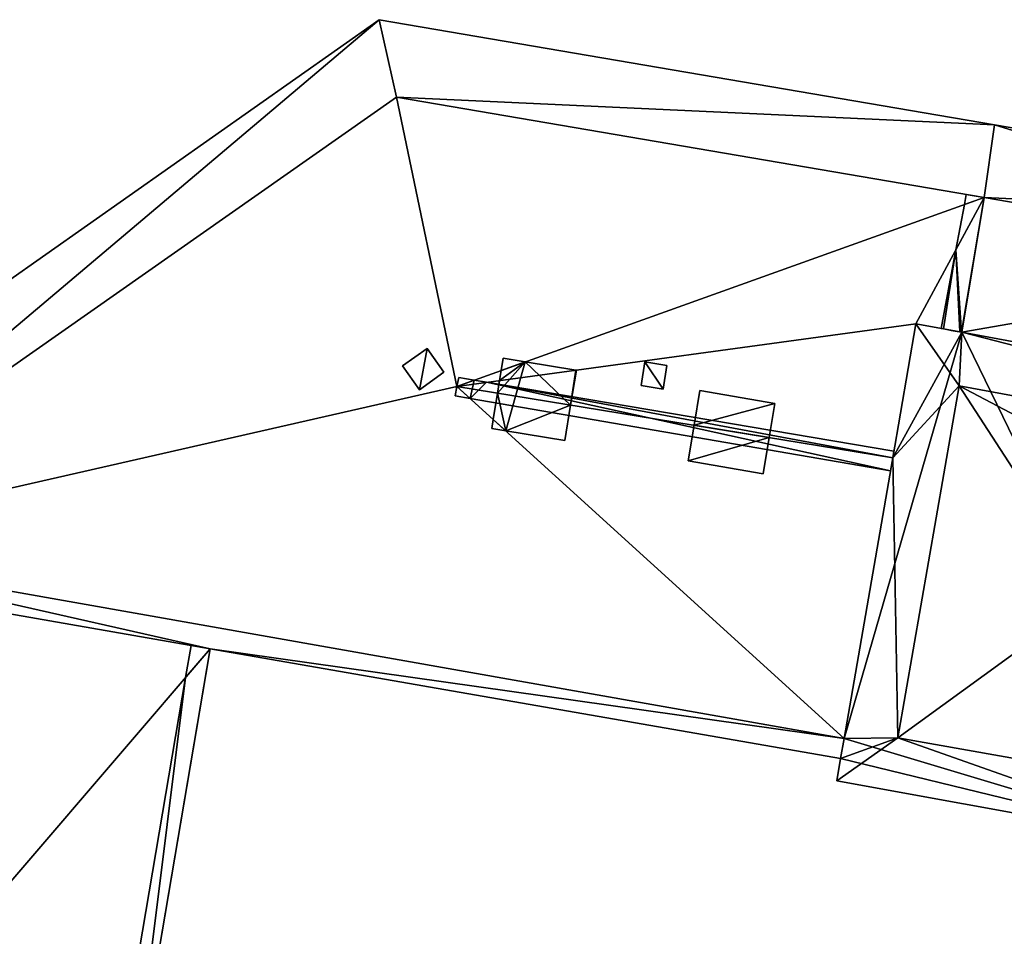
# Model space of a CAD drawing. Units: metres. Extents: x 70608 to 71056, y 352978 to 353519.
# Drawn here: x 70686 to 70709, y 353181 to 353203 of the extents above; entities that cross this region are included whole.
import ezdxf

# ---------------------------------------------------------------- set-up
doc = ezdxf.new("R2010")
doc.units = ezdxf.units.M
for name, color, linetype in [('BreakBottoms', 214, 'Continuous'), ('BreakTops', 212, 'Continuous'), ('FacadeFaces', 253, 'Continuous'), ('InnerEaves', 5, 'Continuous'), ('InnerWalls', 5, 'Continuous'), ('OuterEaves', 4, 'Continuous'), ('OuterWalls', 4, 'Continuous'), ('RidgeLines', 22, 'Continuous'), ('RoofFaces', 24, 'Continuous'), ('RoofLines', 2, 'Continuous'), ('TerrainIntersection', 106, 'Continuous'), ('VerticalRoofFaces', 2, 'Continuous')]:
    doc.layers.add(name, color=color, linetype=linetype)

msp = doc.modelspace()

# ---------------------------------------------------------------- linework, layer by layer
at = {"layer": 'BreakBottoms'}
for points in [[(70705.619, 353185.299, 272.371), (70705.701, 353185.769, 272.491), (70706.846, 353192.37, 274.544), (70707.393, 353195.523, 275.52), (70708.469, 353195.324, 275.52), (70708.995, 353198.492, 275.52), (70709.241, 353200.205, 275.525)], [(70678.919, 353189.941, 271.651), (70685.707, 353188.761, 273.18), (70690.788, 353187.878, 272.163)]]:
    msp.add_polyline3d(points, dxfattribs=at)
at = {"layer": 'BreakTops'}
for points in [[(70705.619, 353185.299, 275.948), (70705.701, 353185.769, 276.009), (70706.846, 353192.37, 277.043), (70707.393, 353195.523, 276.531), (70708.469, 353195.324, 276.559), (70708.995, 353198.492, 276.009), (70709.241, 353200.205, 275.915)], [(70678.919, 353189.941, 275.915), (70685.706, 353188.761, 275.934), (70690.788, 353187.878, 275.948)]]:
    msp.add_polyline3d(points, dxfattribs=at)
at = {"layer": 'FacadeFaces'}
for points in [[(70677.112, 353190.256, 275.915), (70694.76, 353202.678, 275.915), (70694.76, 353202.678, 259.775), (70677.112, 353190.256, 275.915)], [(70677.112, 353190.256, 275.915), (70694.76, 353202.678, 259.775), (70677.112, 353190.256, 259.775), (70677.112, 353190.256, 275.915)], [(70677.112, 353190.256, 276.256), (70694.76, 353202.678, 276.256), (70694.76, 353202.678, 275.915), (70677.112, 353190.256, 276.256)], [(70677.112, 353190.256, 276.256), (70694.76, 353202.678, 275.915), (70677.112, 353190.256, 275.915), (70677.112, 353190.256, 276.256)], [(70694.76, 353202.678, 275.915), (70709.241, 353200.205, 275.915), (70709.241, 353200.205, 259.775), (70694.76, 353202.678, 275.915)], [(70694.76, 353202.678, 275.915), (70709.241, 353200.205, 259.775), (70694.76, 353202.678, 259.775), (70694.76, 353202.678, 275.915)], [(70694.76, 353202.678, 276.256), (70709.241, 353200.205, 276.256), (70709.241, 353200.205, 275.915), (70694.76, 353202.678, 276.256)], [(70694.76, 353202.678, 276.256), (70709.241, 353200.205, 275.915), (70694.76, 353202.678, 275.915), (70694.76, 353202.678, 276.256)], [(70695.172, 353200.852, 276.256), (70680.099, 353190.292, 276.256), (70680.099, 353190.292, 275.915), (70695.172, 353200.852, 276.256)], [(70695.172, 353200.852, 276.256), (70680.099, 353190.292, 275.915), (70695.172, 353200.852, 276.009), (70695.172, 353200.852, 276.256)], [(70708.995, 353198.492, 276.256), (70695.172, 353200.852, 276.256), (70695.172, 353200.852, 276.009), (70708.995, 353198.492, 276.256)], [(70708.995, 353198.492, 276.256), (70695.172, 353200.852, 276.009), (70708.995, 353198.492, 276.009), (70708.995, 353198.492, 276.256)], [(70709.241, 353200.205, 275.525), (70723.006, 353197.855, 275.525), (70723.006, 353197.855, 259.775), (70709.241, 353200.205, 275.525)], [(70709.241, 353200.205, 275.525), (70723.006, 353197.855, 259.775), (70709.241, 353200.205, 259.775), (70709.241, 353200.205, 275.525)], [(70709.241, 353200.205, 276.256), (70723.006, 353197.855, 276.256), (70723.006, 353197.855, 275.525), (70709.241, 353200.205, 276.256)], [(70709.241, 353200.205, 276.256), (70723.006, 353197.855, 275.525), (70709.241, 353200.205, 275.525), (70709.241, 353200.205, 276.256)], [(70708.995, 353198.492, 276.256), (70708.465, 353195.325, 276.74), (70708.465, 353195.325, 276.559), (70708.995, 353198.492, 276.256)], [(70708.995, 353198.492, 276.256), (70708.465, 353195.325, 276.559), (70708.995, 353198.492, 276.009), (70708.995, 353198.492, 276.256)], [(70708.533, 353198.327, 276.292), (70708.577, 353198.563, 276.256), (70708.577, 353198.563, 276.009), (70708.533, 353198.327, 276.292)], [(70708.533, 353198.327, 276.292), (70708.577, 353198.563, 276.009), (70708.533, 353198.327, 276.047), (70708.533, 353198.327, 276.292)], [(70708.577, 353198.563, 276.256), (70708.995, 353198.492, 276.256), (70708.995, 353198.492, 276.009), (70708.577, 353198.563, 276.256)], [(70708.577, 353198.563, 276.256), (70708.995, 353198.492, 276.009), (70708.577, 353198.563, 276.009), (70708.577, 353198.563, 276.256)], [(70722.009, 353196.269, 276.256), (70708.995, 353198.492, 276.256), (70708.995, 353198.492, 275.52), (70722.009, 353196.269, 276.256)], [(70722.009, 353196.269, 276.256), (70708.995, 353198.492, 275.52), (70722.009, 353196.269, 275.523), (70722.009, 353196.269, 276.256)], [(70708.334, 353197.267, 276.455), (70708.533, 353198.327, 276.292), (70708.533, 353198.327, 276.047), (70708.334, 353197.267, 276.455)], [(70708.334, 353197.267, 276.455), (70708.533, 353198.327, 276.047), (70708.334, 353197.267, 276.224), (70708.334, 353197.267, 276.455)], [(70707.986, 353195.414, 276.74), (70708.334, 353197.267, 276.455), (70708.334, 353197.267, 276.224), (70707.986, 353195.414, 276.74)], [(70707.986, 353195.414, 276.74), (70708.334, 353197.267, 276.224), (70707.986, 353195.414, 276.546), (70707.986, 353195.414, 276.74)], [(70706.846, 353192.37, 279.743), (70707.393, 353195.523, 279.743), (70707.393, 353195.523, 276.531), (70706.846, 353192.37, 279.743)], [(70706.846, 353192.37, 279.743), (70707.393, 353195.523, 276.531), (70706.846, 353192.37, 277.043), (70706.846, 353192.37, 279.743)], [(70707.393, 353195.523, 279.743), (70708.469, 353195.324, 279.743), (70708.469, 353195.324, 276.559), (70707.393, 353195.523, 279.743)], [(70707.393, 353195.523, 279.743), (70708.469, 353195.324, 276.559), (70707.393, 353195.523, 276.531), (70707.393, 353195.523, 279.743)], [(70708.043, 353195.403, 276.74), (70707.986, 353195.414, 276.74), (70707.986, 353195.414, 276.546), (70708.043, 353195.403, 276.74)], [(70708.043, 353195.403, 276.74), (70707.986, 353195.414, 276.546), (70708.043, 353195.403, 276.548), (70708.043, 353195.403, 276.74)], [(70708.047, 353195.402, 276.74), (70708.043, 353195.403, 276.74), (70708.043, 353195.403, 276.548), (70708.047, 353195.402, 276.74)], [(70708.047, 353195.402, 276.74), (70708.043, 353195.403, 276.548), (70708.047, 353195.402, 276.548), (70708.047, 353195.402, 276.74)], [(70708.083, 353195.395, 276.74), (70708.047, 353195.402, 276.74), (70708.047, 353195.402, 276.548), (70708.083, 353195.395, 276.74)], [(70708.083, 353195.395, 276.74), (70708.047, 353195.402, 276.548), (70708.083, 353195.395, 276.549), (70708.083, 353195.395, 276.74)], [(70708.158, 353195.381, 276.74), (70708.083, 353195.395, 276.74), (70708.083, 353195.395, 276.549), (70708.158, 353195.381, 276.74)], [(70708.158, 353195.381, 276.74), (70708.083, 353195.395, 276.549), (70708.158, 353195.381, 276.551), (70708.158, 353195.381, 276.74)], [(70708.219, 353195.37, 276.74), (70708.158, 353195.381, 276.74), (70708.158, 353195.381, 276.551), (70708.219, 353195.37, 276.74)], [(70708.219, 353195.37, 276.74), (70708.158, 353195.381, 276.551), (70708.219, 353195.37, 276.553), (70708.219, 353195.37, 276.74)], [(70708.364, 353195.343, 276.74), (70708.219, 353195.37, 276.74), (70708.219, 353195.37, 276.553), (70708.364, 353195.343, 276.74)], [(70708.364, 353195.343, 276.74), (70708.219, 353195.37, 276.553), (70708.364, 353195.343, 276.556), (70708.364, 353195.343, 276.74)], [(70708.42, 353195.333, 276.74), (70708.364, 353195.343, 276.74), (70708.364, 353195.343, 276.556), (70708.42, 353195.333, 276.74)], [(70708.42, 353195.333, 276.74), (70708.364, 353195.343, 276.556), (70708.42, 353195.333, 276.558), (70708.42, 353195.333, 276.74)], [(70708.423, 353195.332, 276.74), (70708.42, 353195.333, 276.74), (70708.42, 353195.333, 276.558), (70708.423, 353195.332, 276.74)], [(70708.423, 353195.332, 276.74), (70708.42, 353195.333, 276.558), (70708.423, 353195.332, 276.558), (70708.423, 353195.332, 276.74)], [(70708.426, 353195.332, 276.74), (70708.423, 353195.332, 276.74), (70708.423, 353195.332, 276.558), (70708.426, 353195.332, 276.74)], [(70708.426, 353195.332, 276.74), (70708.423, 353195.332, 276.558), (70708.426, 353195.332, 276.558), (70708.426, 353195.332, 276.74)], [(70708.465, 353195.325, 276.74), (70708.426, 353195.332, 276.74), (70708.426, 353195.332, 276.558), (70708.465, 353195.325, 276.74)], [(70708.465, 353195.325, 276.74), (70708.426, 353195.332, 276.558), (70708.465, 353195.325, 276.559), (70708.465, 353195.325, 276.74)], [(70708.469, 353195.324, 279.743), (70726.637, 353191.966, 279.743), (70726.637, 353191.966, 275.52), (70708.469, 353195.324, 279.743)], [(70708.469, 353195.324, 279.743), (70726.637, 353191.966, 275.52), (70708.469, 353195.324, 275.52), (70708.469, 353195.324, 279.743)], [(70695.308, 353194.532, 277.571), (70695.889, 353194.946, 277.571), (70695.889, 353194.946, 276.857), (70695.308, 353194.532, 277.571)], [(70695.308, 353194.532, 277.571), (70695.889, 353194.946, 276.857), (70695.308, 353194.532, 276.854), (70695.308, 353194.532, 277.571)], [(70695.889, 353194.946, 277.571), (70696.288, 353194.386, 277.571), (70696.288, 353194.386, 276.969), (70695.889, 353194.946, 277.571)], [(70695.889, 353194.946, 277.571), (70696.288, 353194.386, 276.969), (70695.889, 353194.946, 276.857), (70695.889, 353194.946, 277.571)], [(70695.708, 353193.972, 277.571), (70695.308, 353194.532, 277.571), (70695.308, 353194.532, 276.854), (70695.708, 353193.972, 277.571)], [(70695.708, 353193.972, 277.571), (70695.308, 353194.532, 276.854), (70695.708, 353193.972, 276.967), (70695.708, 353193.972, 277.571)], [(70697.635, 353194.427, 277.571), (70697.682, 353194.714, 277.571), (70697.682, 353194.714, 276.909), (70697.635, 353194.427, 277.571)], [(70697.635, 353194.427, 277.571), (70697.682, 353194.714, 276.909), (70697.635, 353194.427, 276.956), (70697.635, 353194.427, 277.571)], [(70697.682, 353194.714, 277.571), (70698.2, 353194.629, 277.571), (70698.2, 353194.629, 276.909), (70697.682, 353194.714, 277.571)], [(70697.682, 353194.714, 277.571), (70698.2, 353194.629, 276.909), (70697.682, 353194.714, 276.909), (70697.682, 353194.714, 277.571)], [(70698.2, 353194.629, 277.571), (70699.39, 353194.434, 277.571), (70699.39, 353194.434, 276.91), (70698.2, 353194.629, 277.571)], [(70698.2, 353194.629, 277.571), (70699.39, 353194.434, 276.91), (70698.2, 353194.629, 276.909), (70698.2, 353194.629, 277.571)], [(70700.925, 353194.072, 277.028), (70701.017, 353194.629, 276.937), (70701.017, 353194.629, 276.837), (70700.925, 353194.072, 277.028)], [(70700.925, 353194.072, 277.028), (70701.017, 353194.629, 276.837), (70700.925, 353194.072, 276.928), (70700.925, 353194.072, 277.028)], [(70701.017, 353194.629, 276.937), (70701.533, 353194.544, 276.937), (70701.533, 353194.544, 276.837), (70701.017, 353194.629, 276.937)], [(70701.017, 353194.629, 276.937), (70701.533, 353194.544, 276.837), (70701.017, 353194.629, 276.837), (70701.017, 353194.629, 276.937)], [(70701.533, 353194.544, 276.937), (70701.442, 353193.988, 277.028), (70701.442, 353193.988, 276.928), (70701.533, 353194.544, 276.937)], [(70701.533, 353194.544, 276.937), (70701.442, 353193.988, 276.928), (70701.533, 353194.544, 276.837), (70701.533, 353194.544, 276.937)], [(70696.288, 353194.386, 277.571), (70695.708, 353193.972, 277.571), (70695.708, 353193.972, 276.967), (70696.288, 353194.386, 277.571)], [(70696.288, 353194.386, 277.571), (70695.708, 353193.972, 276.967), (70696.288, 353194.386, 276.969), (70696.288, 353194.386, 277.571)], [(70696.59, 353194.053, 277.223), (70696.636, 353194.259, 277.223), (70696.636, 353194.259, 277.009), (70696.59, 353194.053, 277.223)], [(70696.59, 353194.053, 277.223), (70696.636, 353194.259, 277.009), (70696.59, 353194.053, 277.043), (70696.59, 353194.053, 277.223)], [(70696.636, 353194.259, 277.223), (70696.996, 353194.198, 277.223), (70696.996, 353194.198, 277.009), (70696.636, 353194.259, 277.223)], [(70696.636, 353194.259, 277.223), (70696.996, 353194.198, 277.009), (70696.636, 353194.259, 277.009), (70696.636, 353194.259, 277.223)], [(70697.596, 353194.19, 277.571), (70697.635, 353194.427, 277.571), (70697.635, 353194.427, 276.956), (70697.596, 353194.19, 277.571)], [(70697.596, 353194.19, 277.571), (70697.635, 353194.427, 276.956), (70697.596, 353194.19, 276.995), (70697.596, 353194.19, 277.571)], [(70699.402, 353194.432, 277.571), (70699.268, 353193.614, 277.571), (70699.268, 353193.614, 277.043), (70699.402, 353194.432, 277.571)], [(70699.402, 353194.432, 277.571), (70699.268, 353193.614, 277.043), (70699.402, 353194.432, 276.91), (70699.402, 353194.432, 277.571)], [(70699.39, 353194.434, 277.571), (70699.402, 353194.432, 277.571), (70699.402, 353194.432, 276.91), (70699.39, 353194.434, 277.571)], [(70699.39, 353194.434, 277.571), (70699.402, 353194.432, 276.91), (70699.39, 353194.434, 276.91), (70699.39, 353194.434, 277.571)], [(70696.547, 353193.827, 277.223), (70696.59, 353194.053, 277.223), (70696.59, 353194.053, 277.043), (70696.547, 353193.827, 277.223)], [(70696.547, 353193.827, 277.223), (70696.59, 353194.053, 277.043), (70696.547, 353193.827, 277.005), (70696.547, 353193.827, 277.223)], [(70696.996, 353194.198, 277.223), (70697.291, 353194.148, 277.223), (70697.291, 353194.148, 277.01), (70696.996, 353194.198, 277.223)], [(70696.996, 353194.198, 277.223), (70697.291, 353194.148, 277.01), (70696.996, 353194.198, 277.009), (70696.996, 353194.198, 277.223)], [(70697.291, 353194.148, 277.223), (70706.874, 353192.531, 277.223), (70706.874, 353192.531, 277.017), (70697.291, 353194.148, 277.223)], [(70697.291, 353194.148, 277.223), (70706.874, 353192.531, 277.017), (70697.291, 353194.148, 277.01), (70697.291, 353194.148, 277.223)], [(70697.548, 353193.896, 277.571), (70697.596, 353194.19, 277.571), (70697.596, 353194.19, 276.995), (70697.548, 353193.896, 277.571)], [(70697.548, 353193.896, 277.571), (70697.596, 353194.19, 276.995), (70697.548, 353193.896, 277.043), (70697.548, 353193.896, 277.571)], [(70701.442, 353193.988, 277.028), (70700.925, 353194.072, 277.028), (70700.925, 353194.072, 276.928), (70701.442, 353193.988, 277.028)], [(70701.442, 353193.988, 277.028), (70700.925, 353194.072, 276.928), (70701.442, 353193.988, 276.928), (70701.442, 353193.988, 277.028)], [(70696.907, 353193.765, 277.223), (70696.547, 353193.827, 277.223), (70696.547, 353193.827, 277.005), (70696.907, 353193.765, 277.223)], [(70696.907, 353193.765, 277.223), (70696.547, 353193.827, 277.005), (70696.907, 353193.765, 277.007), (70696.907, 353193.765, 277.223)], [(70697.446, 353193.275, 277.571), (70697.548, 353193.896, 277.571), (70697.548, 353193.896, 277.043), (70697.446, 353193.275, 277.571)], [(70697.446, 353193.275, 277.571), (70697.548, 353193.896, 277.043), (70697.446, 353193.275, 276.946), (70697.446, 353193.275, 277.571)], [(70702.174, 353193.137, 277.571), (70702.308, 353193.955, 277.571), (70702.308, 353193.955, 276.91), (70702.174, 353193.137, 277.571)], [(70702.174, 353193.137, 277.571), (70702.308, 353193.955, 276.91), (70702.174, 353193.137, 277.043), (70702.174, 353193.137, 277.571)], [(70702.308, 353193.955, 277.571), (70704.069, 353193.646, 277.571), (70704.069, 353193.646, 276.913), (70702.308, 353193.955, 277.571)], [(70702.308, 353193.955, 277.571), (70704.069, 353193.646, 276.913), (70702.308, 353193.955, 276.91), (70702.308, 353193.955, 277.571)], [(70706.793, 353192.065, 277.223), (70696.907, 353193.765, 277.223), (70696.907, 353193.765, 277.007), (70706.793, 353192.065, 277.223)], [(70706.793, 353192.065, 277.223), (70696.907, 353193.765, 277.007), (70706.793, 353192.065, 276.995), (70706.793, 353192.065, 277.223)], [(70699.268, 353193.614, 277.571), (70699.131, 353192.776, 277.571), (70699.131, 353192.776, 276.912), (70699.268, 353193.614, 277.571)], [(70699.268, 353193.614, 277.571), (70699.131, 353192.776, 276.912), (70699.268, 353193.614, 277.043), (70699.268, 353193.614, 277.571)], [(70704.069, 353193.646, 277.571), (70703.938, 353192.847, 277.571), (70703.938, 353192.847, 277.043), (70704.069, 353193.646, 277.571)], [(70704.069, 353193.646, 277.571), (70703.938, 353192.847, 277.043), (70704.069, 353193.646, 276.913), (70704.069, 353193.646, 277.571)], [(70697.41, 353193.058, 277.571), (70697.446, 353193.275, 277.571), (70697.446, 353193.275, 276.946), (70697.41, 353193.058, 277.571)], [(70697.41, 353193.058, 277.571), (70697.446, 353193.275, 276.946), (70697.41, 353193.058, 276.91), (70697.41, 353193.058, 277.571)], [(70702.036, 353192.299, 277.571), (70702.174, 353193.137, 277.571), (70702.174, 353193.137, 277.043), (70702.036, 353192.299, 277.571)], [(70702.036, 353192.299, 277.571), (70702.174, 353193.137, 277.043), (70702.036, 353192.299, 276.912), (70702.036, 353192.299, 277.571)], [(70697.745, 353193.003, 277.571), (70697.41, 353193.058, 277.571), (70697.41, 353193.058, 276.91), (70697.745, 353193.003, 277.571)], [(70697.745, 353193.003, 277.571), (70697.41, 353193.058, 276.91), (70697.745, 353193.003, 276.912), (70697.745, 353193.003, 277.571)], [(70699.131, 353192.776, 277.571), (70697.745, 353193.003, 277.571), (70697.745, 353193.003, 276.912), (70699.131, 353192.776, 277.571)], [(70699.131, 353192.776, 277.571), (70697.745, 353193.003, 276.912), (70699.131, 353192.776, 276.912), (70699.131, 353192.776, 277.571)], [(70703.938, 353192.847, 277.571), (70703.797, 353191.991, 277.571), (70703.797, 353191.991, 276.909), (70703.938, 353192.847, 277.571)], [(70703.938, 353192.847, 277.571), (70703.797, 353191.991, 276.909), (70703.938, 353192.847, 277.043), (70703.938, 353192.847, 277.571)], [(70706.874, 353192.531, 277.223), (70706.846, 353192.37, 277.223), (70706.846, 353192.37, 277.043), (70706.874, 353192.531, 277.223)], [(70706.874, 353192.531, 277.223), (70706.846, 353192.37, 277.043), (70706.874, 353192.531, 277.017), (70706.874, 353192.531, 277.223)], [(70703.797, 353191.991, 277.571), (70702.036, 353192.299, 277.571), (70702.036, 353192.299, 276.912), (70703.797, 353191.991, 277.571)], [(70703.797, 353191.991, 277.571), (70702.036, 353192.299, 276.912), (70703.797, 353191.991, 276.909), (70703.797, 353191.991, 277.571)], [(70705.701, 353185.769, 279.743), (70706.846, 353192.37, 279.743), (70706.846, 353192.37, 277.043), (70705.701, 353185.769, 279.743)], [(70705.701, 353185.769, 279.743), (70706.846, 353192.37, 277.043), (70705.701, 353185.769, 276.009), (70705.701, 353185.769, 279.743)], [(70706.846, 353192.37, 277.223), (70706.793, 353192.065, 277.223), (70706.793, 353192.065, 276.995), (70706.846, 353192.37, 277.223)], [(70706.846, 353192.37, 277.223), (70706.793, 353192.065, 276.995), (70706.846, 353192.37, 277.043), (70706.846, 353192.37, 277.223)], [(70680.099, 353190.292, 276.256), (70705.701, 353185.769, 276.256), (70705.701, 353185.769, 276.009), (70680.099, 353190.292, 276.256)], [(70680.099, 353190.292, 276.256), (70705.701, 353185.769, 276.009), (70680.099, 353190.292, 275.915), (70680.099, 353190.292, 276.256)], [(70690.788, 353187.878, 276.256), (70685.707, 353188.761, 276.256), (70685.707, 353188.761, 275.934), (70690.788, 353187.878, 276.256)], [(70690.788, 353187.878, 276.256), (70685.707, 353188.761, 275.934), (70690.788, 353187.878, 275.948), (70690.788, 353187.878, 276.256)], [(70690.788, 353187.878, 259.775), (70690.788, 353187.878, 272.163), (70688.911, 353176.831, 272.168), (70690.788, 353187.878, 259.775)], [(70688.911, 353176.831, 259.775), (70690.788, 353187.878, 259.775), (70688.911, 353176.831, 272.168), (70688.911, 353176.831, 259.775)], [(70690.788, 353187.878, 272.514), (70688.911, 353176.831, 272.461), (70688.911, 353176.831, 272.168), (70690.788, 353187.878, 272.514)], [(70690.788, 353187.878, 272.514), (70688.911, 353176.831, 272.168), (70690.788, 353187.878, 272.163), (70690.788, 353187.878, 272.514)], [(70690.209, 353187.204, 272.51), (70690.337, 353187.956, 272.514), (70690.337, 353187.956, 272.253), (70690.209, 353187.204, 272.51)], [(70690.209, 353187.204, 272.51), (70690.337, 353187.956, 272.253), (70690.209, 353187.204, 272.252), (70690.209, 353187.204, 272.51)], [(70690.337, 353187.956, 272.514), (70690.788, 353187.878, 272.514), (70690.788, 353187.878, 272.163), (70690.337, 353187.956, 272.514)], [(70690.337, 353187.956, 272.514), (70690.788, 353187.878, 272.163), (70690.337, 353187.956, 272.253), (70690.337, 353187.956, 272.514)], [(70690.788, 353187.878, 259.775), (70690.788, 353187.878, 272.163), (70690.757, 353187.693, 272.163), (70690.788, 353187.878, 259.775)], [(70690.757, 353187.693, 259.775), (70690.788, 353187.878, 259.775), (70690.757, 353187.693, 272.163), (70690.757, 353187.693, 259.775)], [(70705.619, 353185.299, 259.775), (70705.619, 353185.299, 275.948), (70690.788, 353187.878, 275.948), (70705.619, 353185.299, 259.775)], [(70690.788, 353187.878, 259.775), (70705.619, 353185.299, 259.775), (70690.788, 353187.878, 275.948), (70690.788, 353187.878, 259.775)], [(70705.619, 353185.299, 259.775), (70705.619, 353185.299, 275.948), (70690.788, 353187.878, 275.948), (70705.619, 353185.299, 259.775)], [(70690.788, 353187.878, 259.775), (70705.619, 353185.299, 259.775), (70690.788, 353187.878, 275.948), (70690.788, 353187.878, 259.775)], [(70705.619, 353185.299, 276.256), (70690.788, 353187.878, 276.256), (70690.788, 353187.878, 275.948), (70705.619, 353185.299, 276.256)], [(70705.619, 353185.299, 276.256), (70690.788, 353187.878, 275.948), (70705.619, 353185.299, 275.948), (70705.619, 353185.299, 276.256)], [(70690.757, 353187.693, 259.775), (70690.757, 353187.693, 272.163), (70688.911, 353176.831, 272.168), (70690.757, 353187.693, 259.775)], [(70688.911, 353176.831, 259.775), (70690.757, 353187.693, 259.775), (70688.911, 353176.831, 272.168), (70688.911, 353176.831, 259.775)], [(70688.498, 353177.121, 272.463), (70690.209, 353187.204, 272.51), (70690.209, 353187.204, 272.252), (70688.498, 353177.121, 272.463)], [(70688.498, 353177.121, 272.463), (70690.209, 353187.204, 272.252), (70688.498, 353177.121, 272.256), (70688.498, 353177.121, 272.463)], [(70705.701, 353185.769, 276.256), (70705.619, 353185.299, 276.256), (70705.619, 353185.299, 275.948), (70705.701, 353185.769, 276.256)], [(70705.701, 353185.769, 276.256), (70705.619, 353185.299, 275.948), (70705.701, 353185.769, 276.009), (70705.701, 353185.769, 276.256)], [(70705.619, 353185.299, 279.743), (70705.701, 353185.769, 279.743), (70705.701, 353185.769, 276.009), (70705.619, 353185.299, 279.743)], [(70705.619, 353185.299, 279.743), (70705.701, 353185.769, 276.009), (70705.619, 353185.299, 275.948), (70705.619, 353185.299, 279.743)], [(70705.528, 353184.773, 259.775), (70705.528, 353184.773, 272.168), (70705.619, 353185.299, 272.371), (70705.528, 353184.773, 259.775)], [(70705.619, 353185.299, 259.775), (70705.528, 353184.773, 259.775), (70705.619, 353185.299, 272.371), (70705.619, 353185.299, 259.775)], [(70705.528, 353184.773, 259.775), (70705.528, 353184.773, 272.168), (70705.619, 353185.299, 272.371), (70705.528, 353184.773, 259.775)], [(70705.619, 353185.299, 259.775), (70705.528, 353184.773, 259.775), (70705.619, 353185.299, 272.371), (70705.619, 353185.299, 259.775)], [(70705.528, 353184.773, 279.743), (70705.619, 353185.299, 279.743), (70705.619, 353185.299, 272.371), (70705.528, 353184.773, 279.743)], [(70705.528, 353184.773, 279.743), (70705.619, 353185.299, 272.371), (70705.528, 353184.773, 272.168), (70705.528, 353184.773, 279.743)], [(70714.381, 353183.162, 259.775), (70714.381, 353183.162, 272.168), (70705.528, 353184.773, 272.168), (70714.381, 353183.162, 259.775)], [(70705.528, 353184.773, 259.775), (70714.381, 353183.162, 259.775), (70705.528, 353184.773, 272.168), (70705.528, 353184.773, 259.775)], [(70714.381, 353183.162, 259.775), (70714.381, 353183.162, 272.168), (70705.528, 353184.773, 272.168), (70714.381, 353183.162, 259.775)], [(70705.528, 353184.773, 259.775), (70714.381, 353183.162, 259.775), (70705.528, 353184.773, 272.168), (70705.528, 353184.773, 259.775)], [(70714.381, 353183.162, 279.736), (70705.528, 353184.773, 279.743), (70705.528, 353184.773, 272.168), (70714.381, 353183.162, 279.736)], [(70714.381, 353183.162, 279.736), (70705.528, 353184.773, 272.168), (70714.381, 353183.162, 272.168), (70714.381, 353183.162, 279.736)]]:
    msp.add_3dface(points, dxfattribs=at)
at = {"layer": 'InnerEaves'}
msp.add_polyline3d([(70688.911, 353176.831, 272.168), (70697.551, 353164.508, 272.168), (70713.06, 353175.401, 272.168), (70714.381, 353183.162, 272.168), (70705.528, 353184.773, 272.168), (70705.619, 353185.299, 272.371), (70705.619, 353185.299, 275.948), (70690.788, 353187.878, 275.948), (70690.788, 353187.878, 272.163), (70688.911, 353176.831, 272.168)], dxfattribs=at)
at = {"layer": 'InnerWalls'}
for points in [[(70688.911, 353176.831, 272.168), (70697.551, 353164.508, 272.168), (70713.06, 353175.401, 272.168), (70714.381, 353183.162, 272.168), (70705.528, 353184.773, 272.168), (70705.619, 353185.299, 272.371), (70705.619, 353185.299, 275.948), (70690.788, 353187.878, 275.948), (70690.788, 353187.878, 272.163), (70688.911, 353176.831, 272.168)], [(70690.757, 353187.693, 272.163), (70688.911, 353176.831, 272.168), (70697.551, 353164.508, 272.168), (70713.06, 353175.401, 272.168), (70714.381, 353183.162, 272.168), (70705.528, 353184.773, 272.168), (70705.619, 353185.299, 272.371), (70705.619, 353185.299, 275.948), (70690.788, 353187.878, 275.948), (70690.788, 353187.878, 272.163), (70690.757, 353187.693, 272.163)]]:
    msp.add_polyline3d(points, dxfattribs=at)
at = {"layer": 'OuterEaves'}
for points in [[(70679.531, 353172.143, 272.009), (70689.434, 353157.908, 272.009), (70693.683, 353160.889, 273.202), (70697.027, 353163.236, 272.361), (70701.232, 353157.363, 274.801), (70702.742, 353155.876, 275.591), (70702.339, 353153.953, 275.591), (70704.33, 353151.179, 275.591), (70704.869, 353149.696, 275.591), (70707.252, 353150.716, 275.591), (70724.751, 353162.842, 275.497), (70726.136, 353164.53, 275.497), (70739.586, 353174.131, 275.497), (70737.229, 353177.808, 275.497), (70726.998, 353192.228, 275.519), (70723.006, 353197.855, 275.525), (70709.241, 353200.205, 275.525), (70709.241, 353200.205, 275.915), (70694.76, 353202.678, 275.915), (70677.112, 353190.256, 275.915)], [(70737.229, 353177.808, 276.278), (70726.998, 353192.228, 276.262), (70723.006, 353197.855, 276.256), (70709.241, 353200.205, 276.256), (70694.76, 353202.678, 276.256), (70677.112, 353190.256, 276.256), (70678.919, 353189.943, 276.256), (70678.923, 353189.942, 276.256), (70685.707, 353188.761, 276.256), (70690.788, 353187.878, 276.256), (70705.619, 353185.299, 276.256), (70705.701, 353185.769, 276.256), (70680.099, 353190.292, 276.256), (70695.172, 353200.852, 276.256), (70708.995, 353198.492, 276.256), (70722.009, 353196.269, 276.256), (70724.831, 353192.3, 276.256), (70726.637, 353191.966, 276.256), (70736.884, 353177.652, 276.278), (70737.229, 353177.808, 276.278)], [(70707.986, 353195.414, 276.74), (70708.043, 353195.403, 276.74), (70708.047, 353195.402, 276.74), (70708.083, 353195.395, 276.74), (70708.158, 353195.381, 276.74), (70708.219, 353195.37, 276.74), (70708.364, 353195.343, 276.74), (70708.42, 353195.333, 276.74), (70708.423, 353195.332, 276.74), (70708.426, 353195.332, 276.74), (70708.465, 353195.325, 276.74), (70708.995, 353198.492, 276.256), (70708.577, 353198.563, 276.256), (70708.533, 353198.327, 276.292), (70708.334, 353197.267, 276.455), (70707.986, 353195.414, 276.74)], [(70696.596, 353163.838, 279.743), (70696.692, 353163.704, 279.743), (70697.027, 353163.236, 279.743), (70701.232, 353157.363, 279.743), (70702.233, 353155.964, 279.743), (70702.742, 353155.876, 279.743), (70709.17, 353154.764, 279.743), (70709.875, 353158.523, 279.743), (70735.913, 353176.965, 279.743), (70736.884, 353177.652, 279.743), (70726.637, 353191.966, 279.743), (70708.469, 353195.324, 279.743), (70707.393, 353195.523, 279.743), (70706.846, 353192.37, 279.743), (70705.701, 353185.769, 279.743), (70705.619, 353185.299, 279.743), (70705.528, 353184.773, 279.743), (70714.381, 353183.162, 279.736), (70713.06, 353175.401, 279.736), (70697.551, 353164.508, 279.747), (70696.596, 353163.838, 279.743)], [(70695.308, 353194.532, 277.571), (70695.708, 353193.972, 277.571), (70696.288, 353194.386, 277.571), (70695.889, 353194.946, 277.571), (70695.308, 353194.532, 277.571)], [(70697.682, 353194.714, 277.571), (70697.635, 353194.427, 277.571), (70697.596, 353194.19, 277.571), (70697.548, 353193.896, 277.571), (70697.446, 353193.275, 277.571), (70697.41, 353193.058, 277.571), (70697.745, 353193.003, 277.571), (70699.131, 353192.776, 277.571), (70699.268, 353193.614, 277.571), (70699.402, 353194.432, 277.571), (70699.39, 353194.434, 277.571), (70698.2, 353194.629, 277.571), (70697.682, 353194.714, 277.571)], [(70700.925, 353194.072, 277.028), (70701.442, 353193.988, 277.028), (70701.533, 353194.544, 276.937), (70701.017, 353194.629, 276.937), (70700.925, 353194.072, 277.028)], [(70696.547, 353193.827, 277.223), (70696.907, 353193.765, 277.223), (70706.793, 353192.065, 277.223), (70706.846, 353192.37, 277.223), (70706.874, 353192.531, 277.223), (70697.291, 353194.148, 277.223), (70697.29, 353194.148, 277.223), (70696.996, 353194.198, 277.223), (70696.636, 353194.259, 277.223), (70696.59, 353194.053, 277.223), (70696.547, 353193.827, 277.223)], [(70702.308, 353193.955, 277.571), (70702.174, 353193.137, 277.571), (70702.036, 353192.299, 277.571), (70703.797, 353191.991, 277.571), (70703.938, 353192.847, 277.571), (70704.069, 353193.646, 277.571), (70702.308, 353193.955, 277.571)], [(70690.337, 353187.956, 272.514), (70690.209, 353187.204, 272.51), (70688.498, 353177.121, 272.463), (70688.431, 353176.723, 272.461), (70688.442, 353176.707, 272.461), (70688.461, 353176.679, 272.461), (70697.17, 353164.24, 272.461), (70697.551, 353164.508, 272.461), (70688.911, 353176.831, 272.461), (70690.788, 353187.878, 272.514), (70690.337, 353187.956, 272.514)]]:
    msp.add_polyline3d(points, dxfattribs=at)
at = {"layer": 'OuterWalls'}
for points in [[(70679.531, 353172.143, 272.009), (70689.434, 353157.908, 272.009), (70693.683, 353160.889, 273.202), (70697.027, 353163.236, 272.361), (70701.232, 353157.363, 274.801), (70702.742, 353155.876, 275.591), (70702.339, 353153.953, 275.591), (70704.33, 353151.179, 275.591), (70704.869, 353149.696, 275.591), (70707.252, 353150.716, 275.591), (70724.751, 353162.842, 275.497), (70726.136, 353164.53, 275.497), (70739.586, 353174.131, 275.497), (70737.229, 353177.808, 275.497), (70726.998, 353192.228, 275.519), (70723.006, 353197.855, 275.525), (70709.241, 353200.205, 275.525), (70709.241, 353200.205, 275.915), (70694.76, 353202.678, 275.915), (70677.112, 353190.256, 275.915)], [(70737.229, 353177.808, 276.278), (70726.998, 353192.228, 276.262), (70723.006, 353197.855, 276.256), (70709.241, 353200.205, 276.256), (70694.76, 353202.678, 276.256), (70677.112, 353190.256, 276.256), (70678.919, 353189.943, 276.256), (70678.923, 353189.942, 276.256), (70685.707, 353188.761, 276.256), (70690.788, 353187.878, 276.256), (70705.619, 353185.299, 276.256), (70705.701, 353185.769, 276.256), (70680.099, 353190.292, 276.256), (70695.172, 353200.852, 276.256), (70708.995, 353198.492, 276.256), (70722.009, 353196.269, 276.256), (70724.831, 353192.3, 276.256), (70726.637, 353191.966, 276.256), (70736.884, 353177.652, 276.278), (70737.229, 353177.808, 276.278)], [(70707.986, 353195.414, 276.74), (70708.043, 353195.403, 276.74), (70708.047, 353195.402, 276.74), (70708.083, 353195.395, 276.74), (70708.158, 353195.381, 276.74), (70708.219, 353195.37, 276.74), (70708.364, 353195.343, 276.74), (70708.42, 353195.333, 276.74), (70708.423, 353195.332, 276.74), (70708.426, 353195.332, 276.74), (70708.465, 353195.325, 276.74), (70708.995, 353198.492, 276.256), (70708.577, 353198.563, 276.256), (70708.533, 353198.327, 276.292), (70708.334, 353197.267, 276.455), (70707.986, 353195.414, 276.74)], [(70726.637, 353191.966, 279.743), (70708.469, 353195.324, 279.743), (70707.393, 353195.523, 279.743), (70706.846, 353192.37, 279.743), (70705.701, 353185.769, 279.743), (70705.619, 353185.299, 279.743), (70705.528, 353184.773, 279.743), (70714.381, 353183.162, 279.736), (70713.06, 353175.401, 279.736), (70697.551, 353164.508, 279.747), (70696.596, 353163.838, 279.743), (70696.692, 353163.704, 279.743), (70697.027, 353163.236, 279.743), (70701.232, 353157.363, 279.743), (70702.233, 353155.964, 279.743), (70702.742, 353155.876, 279.743), (70709.17, 353154.764, 279.743), (70709.875, 353158.523, 279.743), (70735.913, 353176.965, 279.743), (70736.884, 353177.652, 279.743), (70726.637, 353191.966, 279.743)], [(70695.308, 353194.532, 277.571), (70695.708, 353193.972, 277.571), (70696.288, 353194.386, 277.571), (70695.889, 353194.946, 277.571), (70695.308, 353194.532, 277.571)], [(70697.682, 353194.714, 277.571), (70697.635, 353194.427, 277.571), (70697.596, 353194.19, 277.571), (70697.548, 353193.896, 277.571), (70697.446, 353193.275, 277.571), (70697.41, 353193.058, 277.571), (70697.745, 353193.003, 277.571), (70699.131, 353192.776, 277.571), (70699.268, 353193.614, 277.571), (70699.402, 353194.432, 277.571), (70699.39, 353194.434, 277.571), (70698.2, 353194.629, 277.571), (70697.682, 353194.714, 277.571)], [(70700.925, 353194.072, 277.028), (70701.442, 353193.988, 277.028), (70701.533, 353194.544, 276.937), (70701.017, 353194.629, 276.937), (70700.925, 353194.072, 277.028)], [(70696.547, 353193.827, 277.223), (70696.907, 353193.765, 277.223), (70706.793, 353192.065, 277.223), (70706.846, 353192.37, 277.223), (70706.874, 353192.531, 277.223), (70697.291, 353194.148, 277.223), (70697.291, 353194.148, 277.223), (70696.996, 353194.198, 277.223), (70696.636, 353194.259, 277.223), (70696.59, 353194.053, 277.223), (70696.547, 353193.827, 277.223)], [(70702.308, 353193.955, 277.571), (70702.174, 353193.137, 277.571), (70702.036, 353192.299, 277.571), (70703.797, 353191.991, 277.571), (70703.938, 353192.847, 277.571), (70704.069, 353193.646, 277.571), (70702.308, 353193.955, 277.571)], [(70690.337, 353187.956, 272.514), (70690.209, 353187.204, 272.51), (70688.498, 353177.121, 272.463), (70688.431, 353176.723, 272.461), (70688.442, 353176.707, 272.461), (70688.461, 353176.679, 272.461), (70697.17, 353164.24, 272.461), (70697.551, 353164.508, 272.461), (70688.911, 353176.831, 272.461), (70690.788, 353187.878, 272.514), (70690.337, 353187.956, 272.514)]]:
    msp.add_polyline3d(points, dxfattribs=at)
at = {"layer": 'RidgeLines'}
msp.add_polyline3d([(70706.846, 353192.37, 277.043), (70696.59, 353194.053, 277.043)], dxfattribs=at)
at = {"layer": 'RoofFaces'}
for points in [[(70677.112, 353190.256, 275.915), (70680.099, 353190.292, 275.915), (70694.76, 353202.678, 275.915), (70677.112, 353190.256, 275.915)], [(70677.112, 353190.256, 276.256), (70680.099, 353190.292, 276.256), (70694.76, 353202.678, 276.256), (70677.112, 353190.256, 276.256)], [(70694.76, 353202.678, 275.915), (70680.099, 353190.292, 275.915), (70695.172, 353200.852, 276.009), (70694.76, 353202.678, 275.915)], [(70680.099, 353190.292, 276.256), (70695.172, 353200.852, 276.256), (70694.76, 353202.678, 276.256), (70680.099, 353190.292, 276.256)], [(70695.172, 353200.852, 276.009), (70709.241, 353200.205, 275.915), (70694.76, 353202.678, 275.915), (70695.172, 353200.852, 276.009)], [(70694.76, 353202.678, 276.256), (70695.172, 353200.852, 276.256), (70709.241, 353200.205, 276.256), (70694.76, 353202.678, 276.256)], [(70680.099, 353190.292, 275.915), (70696.59, 353194.053, 277.043), (70695.172, 353200.852, 276.009), (70680.099, 353190.292, 275.915)], [(70696.59, 353194.053, 277.043), (70708.995, 353198.492, 276.009), (70695.172, 353200.852, 276.009), (70696.59, 353194.053, 277.043)], [(70708.995, 353198.492, 276.009), (70709.241, 353200.205, 275.915), (70695.172, 353200.852, 276.009), (70708.995, 353198.492, 276.009)], [(70695.172, 353200.852, 276.256), (70708.995, 353198.492, 276.256), (70709.241, 353200.205, 276.256), (70695.172, 353200.852, 276.256)], [(70723.006, 353197.855, 275.525), (70709.241, 353200.205, 275.525), (70708.995, 353198.492, 275.52), (70723.006, 353197.855, 275.525)], [(70708.995, 353198.492, 276.256), (70722.009, 353196.269, 276.256), (70709.241, 353200.205, 276.256), (70708.995, 353198.492, 276.256)], [(70709.241, 353200.205, 276.256), (70722.009, 353196.269, 276.256), (70723.006, 353197.855, 276.256), (70709.241, 353200.205, 276.256)], [(70707.393, 353195.523, 276.531), (70708.995, 353198.492, 276.009), (70696.59, 353194.053, 277.043), (70707.393, 353195.523, 276.531)], [(70708.469, 353195.324, 276.559), (70708.995, 353198.492, 276.009), (70707.393, 353195.523, 276.531), (70708.469, 353195.324, 276.559)], [(70708.995, 353198.492, 276.256), (70708.334, 353197.267, 276.455), (70708.465, 353195.325, 276.74), (70708.995, 353198.492, 276.256)], [(70708.533, 353198.327, 276.292), (70708.334, 353197.267, 276.455), (70708.995, 353198.492, 276.256), (70708.533, 353198.327, 276.292)], [(70723.006, 353197.855, 275.525), (70708.995, 353198.492, 275.52), (70708.469, 353195.324, 275.52), (70723.006, 353197.855, 275.525)], [(70708.577, 353198.563, 276.256), (70708.533, 353198.327, 276.292), (70708.995, 353198.492, 276.256), (70708.577, 353198.563, 276.256)], [(70723.006, 353197.855, 275.525), (70708.469, 353195.324, 275.52), (70726.637, 353191.966, 275.52), (70723.006, 353197.855, 275.525)], [(70708.043, 353195.403, 276.74), (70708.334, 353197.267, 276.455), (70707.986, 353195.414, 276.74), (70708.043, 353195.403, 276.74)], [(70708.426, 353195.332, 276.74), (70708.334, 353197.267, 276.455), (70708.043, 353195.403, 276.74), (70708.426, 353195.332, 276.74)], [(70708.465, 353195.325, 276.74), (70708.334, 353197.267, 276.455), (70708.426, 353195.332, 276.74), (70708.465, 353195.325, 276.74)], [(70706.846, 353192.37, 277.043), (70707.393, 353195.523, 276.531), (70696.59, 353194.053, 277.043), (70706.846, 353192.37, 277.043)], [(70706.846, 353192.37, 274.544), (70708.469, 353195.324, 275.52), (70707.393, 353195.523, 275.52), (70706.846, 353192.37, 274.544)], [(70706.846, 353192.37, 279.743), (70708.406, 353194.068, 279.743), (70707.393, 353195.523, 279.743), (70706.846, 353192.37, 279.743)], [(70707.393, 353195.523, 279.743), (70708.406, 353194.068, 279.743), (70708.469, 353195.324, 279.743), (70707.393, 353195.523, 279.743)], [(70714.381, 353183.162, 272.168), (70708.469, 353195.324, 275.52), (70705.701, 353185.769, 272.491), (70714.381, 353183.162, 272.168)], [(70705.701, 353185.769, 272.491), (70708.469, 353195.324, 275.52), (70706.846, 353192.37, 274.544), (70705.701, 353185.769, 272.491)], [(70708.469, 353195.324, 279.743), (70708.406, 353194.068, 279.743), (70725.916, 353190.831, 279.743), (70708.469, 353195.324, 279.743)], [(70726.637, 353191.966, 275.52), (70708.469, 353195.324, 275.52), (70714.381, 353183.162, 272.168), (70726.637, 353191.966, 275.52)], [(70708.469, 353195.324, 279.743), (70725.916, 353190.831, 279.743), (70726.637, 353191.966, 279.743), (70708.469, 353195.324, 279.743)], [(70695.708, 353193.972, 277.571), (70695.889, 353194.946, 277.571), (70695.308, 353194.532, 277.571), (70695.708, 353193.972, 277.571)], [(70696.288, 353194.386, 277.571), (70695.889, 353194.946, 277.571), (70695.708, 353193.972, 277.571), (70696.288, 353194.386, 277.571)], [(70697.548, 353193.896, 277.571), (70698.2, 353194.629, 277.571), (70697.596, 353194.19, 277.571), (70697.548, 353193.896, 277.571)], [(70697.745, 353193.003, 277.571), (70698.2, 353194.629, 277.571), (70697.548, 353193.896, 277.571), (70697.745, 353193.003, 277.571)], [(70697.596, 353194.19, 277.571), (70698.2, 353194.629, 277.571), (70697.635, 353194.427, 277.571), (70697.596, 353194.19, 277.571)], [(70697.635, 353194.427, 277.571), (70698.2, 353194.629, 277.571), (70697.682, 353194.714, 277.571), (70697.635, 353194.427, 277.571)], [(70699.268, 353193.614, 277.571), (70698.2, 353194.629, 277.571), (70697.745, 353193.003, 277.571), (70699.268, 353193.614, 277.571)], [(70699.39, 353194.434, 277.571), (70698.2, 353194.629, 277.571), (70699.268, 353193.614, 277.571), (70699.39, 353194.434, 277.571)], [(70701.442, 353193.988, 277.028), (70701.017, 353194.629, 276.937), (70700.925, 353194.072, 277.028), (70701.442, 353193.988, 277.028)], [(70701.533, 353194.544, 276.937), (70701.017, 353194.629, 276.937), (70701.442, 353193.988, 277.028), (70701.533, 353194.544, 276.937)], [(70696.636, 353194.259, 277.223), (70696.59, 353194.053, 277.223), (70696.996, 353194.198, 277.223), (70696.636, 353194.259, 277.223)], [(70699.402, 353194.432, 277.571), (70699.39, 353194.434, 277.571), (70699.268, 353193.614, 277.571), (70699.402, 353194.432, 277.571)], [(70680.099, 353190.292, 275.915), (70705.701, 353185.769, 276.009), (70696.59, 353194.053, 277.043), (70680.099, 353190.292, 275.915)], [(70696.907, 353193.765, 277.223), (70696.59, 353194.053, 277.223), (70696.547, 353193.827, 277.223), (70696.907, 353193.765, 277.223)], [(70696.996, 353194.198, 277.223), (70696.59, 353194.053, 277.223), (70696.907, 353193.765, 277.223), (70696.996, 353194.198, 277.223)], [(70705.701, 353185.769, 276.009), (70706.846, 353192.37, 277.043), (70696.59, 353194.053, 277.043), (70705.701, 353185.769, 276.009)], [(70697.291, 353194.148, 277.223), (70696.996, 353194.198, 277.223), (70696.907, 353193.765, 277.223), (70697.291, 353194.148, 277.223)], [(70706.793, 353192.065, 277.223), (70697.291, 353194.148, 277.223), (70696.907, 353193.765, 277.223), (70706.793, 353192.065, 277.223)], [(70706.846, 353192.37, 277.223), (70697.291, 353194.148, 277.223), (70706.793, 353192.065, 277.223), (70706.846, 353192.37, 277.223)], [(70706.874, 353192.531, 277.223), (70697.291, 353194.148, 277.223), (70706.846, 353192.37, 277.223), (70706.874, 353192.531, 277.223)], [(70706.969, 353185.784, 279.743), (70708.406, 353194.068, 279.743), (70706.846, 353192.37, 279.743), (70706.969, 353185.784, 279.743)], [(70706.969, 353185.784, 279.743), (70711.6, 353189.152, 280.443), (70708.406, 353194.068, 279.743), (70706.969, 353185.784, 279.743)], [(70708.406, 353194.068, 279.743), (70720.937, 353187.482, 280.443), (70725.916, 353190.831, 279.743), (70708.406, 353194.068, 279.743)], [(70708.406, 353194.068, 279.743), (70711.6, 353189.152, 280.443), (70720.937, 353187.482, 280.443), (70708.406, 353194.068, 279.743)], [(70697.446, 353193.275, 277.571), (70697.745, 353193.003, 277.571), (70697.548, 353193.896, 277.571), (70697.446, 353193.275, 277.571)], [(70702.174, 353193.137, 277.571), (70704.069, 353193.646, 277.571), (70702.308, 353193.955, 277.571), (70702.174, 353193.137, 277.571)], [(70699.131, 353192.776, 277.571), (70699.268, 353193.614, 277.571), (70697.745, 353193.003, 277.571), (70699.131, 353192.776, 277.571)], [(70703.938, 353192.847, 277.571), (70704.069, 353193.646, 277.571), (70702.174, 353193.137, 277.571), (70703.938, 353192.847, 277.571)], [(70697.41, 353193.058, 277.571), (70697.745, 353193.003, 277.571), (70697.446, 353193.275, 277.571), (70697.41, 353193.058, 277.571)], [(70702.036, 353192.299, 277.571), (70703.938, 353192.847, 277.571), (70702.174, 353193.137, 277.571), (70702.036, 353192.299, 277.571)], [(70703.797, 353191.991, 277.571), (70703.938, 353192.847, 277.571), (70702.036, 353192.299, 277.571), (70703.797, 353191.991, 277.571)], [(70705.701, 353185.769, 279.743), (70706.969, 353185.784, 279.743), (70706.846, 353192.37, 279.743), (70705.701, 353185.769, 279.743)], [(70685.706, 353188.761, 275.934), (70690.788, 353187.878, 275.948), (70680.099, 353190.292, 275.915), (70685.706, 353188.761, 275.934)], [(70690.788, 353187.878, 275.948), (70705.701, 353185.769, 276.009), (70680.099, 353190.292, 275.915), (70690.788, 353187.878, 275.948)], [(70690.788, 353187.878, 276.256), (70680.099, 353190.292, 276.256), (70685.707, 353188.761, 276.256), (70690.788, 353187.878, 276.256)], [(70705.701, 353185.769, 276.256), (70680.099, 353190.292, 276.256), (70690.788, 353187.878, 276.256), (70705.701, 353185.769, 276.256)], [(70715.777, 353184.221, 279.736), (70711.6, 353189.152, 280.443), (70706.969, 353185.784, 279.743), (70715.777, 353184.221, 279.736)], [(70684.164, 353180.164, 273.18), (70690.788, 353187.878, 272.163), (70685.707, 353188.761, 273.18), (70684.164, 353180.164, 273.18)], [(70688.911, 353176.831, 272.168), (70690.788, 353187.878, 272.163), (70684.164, 353180.164, 273.18), (70688.911, 353176.831, 272.168)], [(70688.911, 353176.831, 272.461), (70690.788, 353187.878, 272.514), (70690.209, 353187.204, 272.51), (70688.911, 353176.831, 272.461)], [(70690.209, 353187.204, 272.51), (70690.788, 353187.878, 272.514), (70690.337, 353187.956, 272.514), (70690.209, 353187.204, 272.51)], [(70705.619, 353185.299, 275.948), (70705.701, 353185.769, 276.009), (70690.788, 353187.878, 275.948), (70705.619, 353185.299, 275.948)], [(70705.619, 353185.299, 276.256), (70705.701, 353185.769, 276.256), (70690.788, 353187.878, 276.256), (70705.619, 353185.299, 276.256)], [(70688.498, 353177.121, 272.463), (70688.911, 353176.831, 272.461), (70690.209, 353187.204, 272.51), (70688.498, 353177.121, 272.463)], [(70705.528, 353184.773, 279.743), (70706.969, 353185.784, 279.743), (70705.619, 353185.299, 279.743), (70705.528, 353184.773, 279.743)], [(70714.381, 353183.162, 279.736), (70706.969, 353185.784, 279.743), (70705.528, 353184.773, 279.743), (70714.381, 353183.162, 279.736)], [(70705.619, 353185.299, 279.743), (70706.969, 353185.784, 279.743), (70705.701, 353185.769, 279.743), (70705.619, 353185.299, 279.743)], [(70714.381, 353183.162, 272.168), (70705.701, 353185.769, 272.491), (70705.619, 353185.299, 272.371), (70714.381, 353183.162, 272.168)], [(70715.777, 353184.221, 279.736), (70706.969, 353185.784, 279.743), (70714.381, 353183.162, 279.736), (70715.777, 353184.221, 279.736)], [(70714.381, 353183.162, 272.168), (70705.619, 353185.299, 272.371), (70705.528, 353184.773, 272.168), (70714.381, 353183.162, 272.168)]]:
    msp.add_3dface(points, dxfattribs=at)
at = {"layer": 'RoofLines'}
for points in [[(70708.995, 353198.492, 276.009), (70695.172, 353200.852, 276.009), (70680.099, 353190.292, 275.915), (70705.701, 353185.769, 276.009)], [(70695.172, 353200.852, 276.009), (70696.59, 353194.053, 277.043), (70680.099, 353190.292, 275.915)], [(70726.998, 353192.228, 275.519), (70726.637, 353191.966, 275.52), (70708.469, 353195.324, 275.52)], [(70706.969, 353185.784, 279.743), (70708.406, 353194.068, 279.743)], [(70725.916, 353190.831, 279.743), (70708.406, 353194.068, 279.743)], [(70708.406, 353194.068, 279.743), (70711.6, 353189.152, 280.443)], [(70706.969, 353185.784, 279.743), (70711.6, 353189.152, 280.443)], [(70714.208, 353174.663, 279.736), (70715.777, 353184.221, 279.736), (70706.969, 353185.784, 279.743)]]:
    msp.add_polyline3d(points, dxfattribs=at)
at = {"layer": 'TerrainIntersection'}
for points in [[(70678.919, 353189.941, 260.734), (70677.087, 353178.868, 260.666), (70676.596, 353176.116, 260.649), (70679.531, 353172.143, 260.562), (70689.434, 353157.908, 260.258), (70693.683, 353160.889, 260.21), (70697.027, 353163.236, 260.173), (70701.232, 353157.363, 260.053), (70702.742, 353155.876, 260.038), (70702.339, 353153.953, 260.04), (70704.33, 353151.179, 260.019), (70704.869, 353149.696, 260.013), (70707.252, 353150.716, 259.991), (70724.751, 353162.842, 259.895), (70726.136, 353164.53, 259.875), (70739.586, 353174.131, 259.775), (70737.229, 353177.808, 259.806), (70726.998, 353192.228, 259.934), (70723.006, 353197.855, 259.985), (70709.241, 353200.205, 260.242), (70694.76, 353202.678, 260.539), (70677.112, 353190.256, 260.769), (70678.919, 353189.941, 260.734)], [(70688.911, 353176.831, 260.439), (70697.551, 353164.508, 260.175), (70713.06, 353175.401, 259.985), (70714.381, 353183.162, 260.017), (70705.528, 353184.773, 260.199), (70705.619, 353185.299, 260.201), (70690.788, 353187.878, 260.506), (70688.911, 353176.831, 260.439)], [(70690.757, 353187.693, 260.505), (70688.911, 353176.831, 260.439), (70697.551, 353164.508, 260.175), (70713.06, 353175.401, 259.985), (70714.381, 353183.162, 260.017), (70705.528, 353184.773, 260.199), (70705.619, 353185.299, 260.201), (70690.788, 353187.878, 260.506), (70690.757, 353187.693, 260.505)]]:
    msp.add_polyline3d(points, dxfattribs=at)
at = {"layer": 'VerticalRoofFaces'}
for points in [[(70709.241, 353200.205, 275.915), (70708.995, 353198.492, 276.009), (70708.995, 353198.492, 275.52), (70709.241, 353200.205, 275.915)], [(70708.995, 353198.492, 275.52), (70709.241, 353200.205, 275.525), (70709.241, 353200.205, 275.915), (70708.995, 353198.492, 275.52)], [(70708.995, 353198.492, 276.009), (70708.469, 353195.324, 276.559), (70708.469, 353195.324, 275.52), (70708.995, 353198.492, 276.009)], [(70708.469, 353195.324, 275.52), (70708.995, 353198.492, 275.52), (70708.995, 353198.492, 276.009), (70708.469, 353195.324, 275.52)], [(70706.846, 353192.37, 274.544), (70707.393, 353195.523, 275.52), (70706.846, 353192.37, 277.043), (70706.846, 353192.37, 274.544)], [(70707.393, 353195.523, 276.531), (70706.846, 353192.37, 277.043), (70707.393, 353195.523, 275.52), (70707.393, 353195.523, 276.531)], [(70707.393, 353195.523, 275.52), (70708.469, 353195.324, 275.52), (70707.393, 353195.523, 276.531), (70707.393, 353195.523, 275.52)], [(70708.469, 353195.324, 276.559), (70707.393, 353195.523, 276.531), (70708.469, 353195.324, 275.52), (70708.469, 353195.324, 276.559)], [(70705.701, 353185.769, 272.491), (70706.846, 353192.37, 274.544), (70705.701, 353185.769, 276.009), (70705.701, 353185.769, 272.491)], [(70706.846, 353192.37, 277.043), (70705.701, 353185.769, 276.009), (70706.846, 353192.37, 274.544), (70706.846, 353192.37, 277.043)], [(70690.788, 353187.878, 275.948), (70685.706, 353188.761, 275.934), (70685.707, 353188.761, 273.18), (70690.788, 353187.878, 275.948)], [(70685.707, 353188.761, 273.18), (70690.788, 353187.878, 272.163), (70690.788, 353187.878, 275.948), (70685.707, 353188.761, 273.18)], [(70705.619, 353185.299, 272.371), (70705.701, 353185.769, 272.491), (70705.619, 353185.299, 275.948), (70705.619, 353185.299, 272.371)], [(70705.701, 353185.769, 276.009), (70705.619, 353185.299, 275.948), (70705.701, 353185.769, 272.491), (70705.701, 353185.769, 276.009)]]:
    msp.add_3dface(points, dxfattribs=at)

doc.saveas('drawing.dxf')
